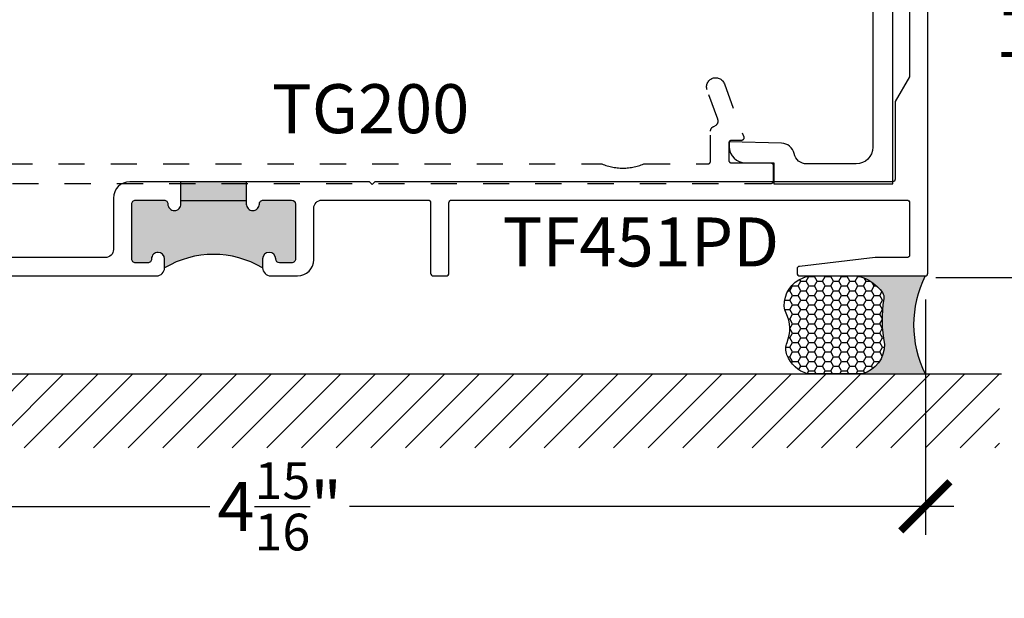
# Model space of a CAD drawing. Units: inches. Extents: x -40 to 144, y 0 to 550.
# Drawn here: x -37 to -33, y 508 to 510 of the extents above; entities that cross this region are included whole.
import ezdxf
from ezdxf import colors
from ezdxf.entities.mleader import LeaderData, LeaderLine
from ezdxf.math import Vec2, Vec3

# ---------------------------------------------------------------- set-up
doc = ezdxf.new("R2010")
doc.units = ezdxf.units.IN
doc.header["$LTSCALE"] = 0.5
doc.header["$MEASUREMENT"] = 0
doc.linetypes.add('HIDDEN2', pattern=[0.1875, 0.125, -0.0625])
for name, color, linetype in [('Arcadia-Hidden', 1, 'HIDDEN2'), ('Arcadia-Profile', 6, 'Continuous'), ('Arcadia-Shade', 8, 'Continuous'), ('Arcadia-Text', 3, 'Continuous'), ('Arcadia-Title', 1, 'Continuous')]:
    doc.layers.add(name, color=color, linetype=linetype)
doc.styles.get("Standard").update_dxf_attribs({"font": 'ARIALN.TTF'})
doc.dimstyles.new('Arcadia-2', dxfattribs={"dimscale": 2, "dimtxt": 0.0938, "dimasz": 0.0938, "dimexe": 0.0546, "dimexo": 0.0469, "dimgap": 0.0469, "dimtad": 0, "dimtih": 1, "dimdec": 4, "dimzin": 3, "dimdsep": 46, "dimlunit": 4, "dimtxsty": 'Standard', "dimblk": 'ARCHTICK', "dimcen": 0.0469, "dimdle": 0.0546, "dimclrd": 256, "dimclre": 256, "dimclrt": 256, "dimadec": 0, "dimazin": 0, "dimtfac": 0.75, "dimtdec": 4, "dimtix": 1, "dimtmove": 2, "dimatfit": 3, "dimfxl": 1, "dimtolj": 1, "dimtzin": 3, "dimlwd": -3, "dimlwe": -3, "dimarcsym": 0})

# ---------------------------------------------------------------- blocks, each defined once
blk = doc.blocks.new('_ArchTick')
at = {"color": 0, "linetype": 'ByBlock', "lineweight": -3, "const_width": 0.15}
blk.add_lwpolyline([(-0.5, -0.5), (0.5, 0.5)], dxfattribs=at)
blk = doc.blocks.new('*D60')
at = {"lineweight": -3, "transparency": 16777216}
for p, q in [((-32.11727502092502, 511.5608155243547), (-32.11727502092502, 510.5330979804996)), ((-33.24205199757044, 511.4516155243547), (-32.00807502092502, 511.4516155243547)), ((-32.11727502092502, 508.9835299591548), (-32.11727502092502, 510.0112475030098)), ((-33.17108339757044, 509.0927299591548), (-32.00807502092502, 509.0927299591548))]:
    blk.add_line(p, q, dxfattribs=at)
at = {"layer": 'Defpoints', "color": 0, "lineweight": -3, "transparency": 16777216}
for p in [(-33.33585199757044, 511.4516155243547), (-33.26488339757044, 509.0927299591548), (-32.11727502092502, 509.0927299591548)]:
    blk.add_point(p, dxfattribs=at)
at = {"lineweight": -3, "transparency": 16777216, "xscale": 0.1876, "yscale": 0.1876, "zscale": 0.1876}
for p, rotation in [((-32.11727502092502, 511.4516155243547), 90), ((-32.11727502092502, 509.0927299591548), 270)]:
    blk.add_blockref('_ArchTick', p, dxfattribs=dict(at, rotation=rotation))
at = {"lineweight": -3, "transparency": 16777216, "insert": (-32.11727502092506, 510.2721727417546), "char_height": 0.1876, "attachment_point": 5}
blk.add_mtext('\\A1;2{\\H0.75x;\\S3/8;}"', dxfattribs=at)
blk = doc.blocks.new('*D61')
at = {"lineweight": -3, "transparency": 16777216}
for p, q in [((-32.75797339757047, 511.0774325243549), (-32.75797339757047, 510.2890070944151)), ((-33.17417339757044, 510.9682325243549), (-32.64877339757047, 510.9682325243549)), ((-32.75797339757047, 508.9835299591548), (-32.75797339757047, 509.7719553890946)), ((-33.17108339757044, 509.0927299591548), (-32.64877339757047, 509.0927299591548))]:
    blk.add_line(p, q, dxfattribs=at)
at = {"layer": 'Defpoints', "color": 0, "lineweight": -3, "transparency": 16777216}
for p in [(-33.26797339757044, 510.9682325243549), (-32.75797339757047, 510.9682325243549), (-33.26488339757044, 509.0927299591548)]:
    blk.add_point(p, dxfattribs=at)
at = {"lineweight": -3, "transparency": 16777216, "xscale": 0.1876, "yscale": 0.1876, "zscale": 0.1876}
for p, rotation in [((-32.75797339757047, 510.9682325243549), 90), ((-32.75797339757047, 509.0927299591548), 270)]:
    blk.add_blockref('_ArchTick', p, dxfattribs=dict(at, rotation=rotation))
at = {"lineweight": -3, "transparency": 16777216, "insert": (-32.75797339757051, 510.0304812417547), "char_height": 0.1876, "attachment_point": 5}
blk.add_mtext('\\A1;1{\\H0.75x;\\S7/8;}"', dxfattribs=at)
blk = doc.blocks.new('*D62')
at = {"lineweight": -3, "transparency": 16777216}
for p, q in [((-38.14950394457043, 509.2243301243545), (-38.14950394457043, 508.1080405243545)), ((-33.21085199757043, 509.0084405243547), (-33.21085199757043, 508.1080405243545)), ((-38.25870394457043, 508.2172405243545), (-35.94722964228462, 508.2172405243545)), ((-33.10165199757043, 508.2172405243545), (-35.41312629985624, 508.2172405243545))]:
    blk.add_line(p, q, dxfattribs=at)
at = {"layer": 'Defpoints', "color": 0, "lineweight": -3, "transparency": 16777216}
for p in [(-38.14950394457043, 509.3181301243545), (-33.21085199757043, 509.1022405243547), (-33.21085199757043, 508.2172405243545)]:
    blk.add_point(p, dxfattribs=at)
at = {"lineweight": -3, "transparency": 16777216, "xscale": 0.1876, "yscale": 0.1876, "zscale": 0.1876, "rotation": 180}
blk.add_blockref('_ArchTick', (-38.14950394457043, 508.2172405243545), dxfattribs=at)
at = {"lineweight": -3, "transparency": 16777216, "xscale": 0.1876, "yscale": 0.1876, "zscale": 0.1876}
blk.add_blockref('_ArchTick', (-33.21085199757043, 508.2172405243545), dxfattribs=at)
at = {"lineweight": -3, "transparency": 16777216, "insert": (-35.68017797107043, 508.2172405243545), "char_height": 0.1876, "attachment_point": 5}
blk.add_mtext('\\A1;4{\\H0.75x;\\S15/16;}"', dxfattribs=at)
blk = doc.blocks.new('*U149')
at = {"layer": 'Arcadia-Profile'}
h = blk.add_hatch(color=256, dxfattribs=at)
edge = h.paths.add_edge_path()
edge.add_line((-2.127927463862888e-16, 0.3750000000000013), (-0.2561978488290509, 0.3750000000000013))
edge.add_arc((-0.29687777996701, 0.2172425456151554), 0.1629179892196556, 35.125767951114085, 75.54049043261023, ccw=False)
edge.add_arc((-0.1891877120709747, 0.2930007706583726), 0.0312499999999845, -9.589877105315225, 35.125767951116984, ccw=False)
edge.add_arc((0.3231379503014351, 0.2064404742972084), 0.4883366330377227, 170.4101228946807, 190.9855794753516)
edge.add_arc((-0.2710315728123671, 0.1106123631241158), 0.1148149856163851, -74.4499340415818, 1.3823096407652997, ccw=False)
edge.add_line((-0.2402519359356223, 3.381508036541725e-13), (-4.478639681337881e-13, 3.381508036541725e-13))
edge.add_arc((0.3731777901716714, 0.1874999999997242), 0.4176337068263481, 153.3231490947053, 206.6768509051579, ccw=False)
at = {"layer": 'Arcadia-Shade', "lineweight": -3}
h = blk.add_hatch(dxfattribs=at)
h.set_pattern_fill('HONEY', color=256, scale=0.1666666666666666)
h.set_pattern_definition([(0, (0, 0), (0.03124999999999999, 0.0180421959121758), [0.02083333333333333, -0.04166666666666666]), (120, (0, 0), (-0.03124999999999998, 0.0180421959121758), [0.02083333333333333, -0.04166666666666665]), (59.99999999999999, (0, 0), (6.938893903907227e-18, 0.03608439182435161), [-0.04166666666666666, 0.02083333333333333])])
h.paths.add_polyline_path([(-0.1583744156327502, 0.2877946912689347, 0.1976228614784518), (-0.1636286172469866, 0.3109811814372568, 0.178193408127522), (-0.2561978488290508, 0.3750000000000013), (-0.4310222997765624, 0.3750000000000013, 0.09541692369354109), (-0.4671145600080585, 0.3680490913405158, 0.3204879081861663), (-0.5389983184704743, 0.2585863400617531, 0.107217025217564), (-0.5323692901014042, 0.2329292479401069, -0.2200532177358036), (-0.528610347021655, 0.1199428811052637, 0.1971983639969386), (-0.5291107394218537, 0.07249129028393908, 0.2294187004830088), (-0.4498642031786139, -2.914335439641036e-15), (-0.2402519359368232, -2.914335439641036e-15, 0.3435090603726155), (-0.1562500000000306, 0.1133821040536938, -0.0900193469024174)])
at = {"layer": 'Arcadia-Profile'}
blk.add_lwpolyline([(-0.5323692901014043, 0.2329292479401072, -0.1073450320601699), (-0.5389995510678091, 0.2586179536280532, -0.3204104769671941), (-0.4671145600080555, 0.3680490913405169, -0.09541692369342575), (-0.4310222997766036, 0.3750000000000013), (-0.2561978488290509, 0.3750000000000013, -0.1781934081275193), (-0.1636286172469876, 0.3109811814372582, -0.1976228614784485), (-0.1583744156327498, 0.2877946912689368, 0.09001934690241879), (-0.1562500000000304, 0.1133821040536933, -0.3435090603726143), (-0.2402519359368231, -2.909709510369159e-15), (-0.4498642031786138, -2.909709510369159e-15, -0.2294187004830065), (-0.5291107394218533, 0.07249129028393798, -0.1971983639969396), (-0.5286103470216553, 0.1199428811052629, 0.2200532177358061)], format="xyb", close=True, dxfattribs=at)
blk.add_arc((0.3731777901704909, 0.1874999999999978), 0.4176337068251677, 153.3231490946661, 206.6768509053331, dxfattribs=at)

msp = doc.modelspace()

# ---------------------------------------------------------------- hatches: boundary and pattern name
at = {"layer": 'Arcadia-Profile', "lineweight": -3}
h = msp.add_hatch(color=256, dxfattribs=at)
h.paths.add_polyline_path([(-35.61995699757053, 509.3741503543546, 0.4142135623731149), (-35.63495699757053, 509.3891503543545), (-35.74295699757057, 509.3891503543545, 0.4142135623731456), (-35.75795699757055, 509.3741503543546, -0.4142135623734747), (-35.78295699757055, 509.3491503543545, -0.4142135623735855), (-35.80795699757054, 509.3741503543546), (-35.80795699757053, 509.3868414163413), (-36.05795699757054, 509.3868414163413), (-36.05795699757054, 509.3741503543546, -0.4142135623734279), (-36.08295699757055, 509.3491503543545, -0.4142135623734435), (-36.10795699757054, 509.3741503543546, 0.414213562373198), (-36.12295699757051, 509.3891503543545), (-36.23095699757056, 509.3891503543545, 0.4142135623730964), (-36.24595699757054, 509.3741503543546), (-36.24595699757054, 509.1641503543545, 0.4142135623730946), (-36.23095699757054, 509.1491503543544), (-36.18545699757048, 509.1491503543544, 0.4142135623732023), (-36.1704569975705, 509.1641503543545, -0.4142135623730401), (-36.14545699757055, 509.1891503543544, -0.4142135623732617), (-36.12045699757054, 509.1641503543545), (-36.12045699757054, 509.1301503543544, -0.2723536875171551), (-35.74545699757054, 509.1301503543544), (-35.74545699757054, 509.1641503543545, -0.4142135623730993), (-35.72045699757055, 509.1891503543544, -0.4142135623732471), (-35.69545699757053, 509.1641503543545, 0.4142135623729929), (-35.68045699757054, 509.1491503543544), (-35.63495699757053, 509.1491503543544, 0.4142135623730753), (-35.61995699757054, 509.1641503543545)])
h.paths.add_polyline_path([(-35.80795699757053, 509.4591503543546), (-36.05795699757054, 509.4591503543546), (-36.05795699757054, 509.3868414163413), (-35.80795699757053, 509.3868414163413)])
at = {"layer": 'Arcadia-Shade'}
h = msp.add_hatch(dxfattribs=at)
h.set_pattern_fill('ANSI31', color=256, scale=0.75, style=0)
h.set_pattern_definition([(45, (-177.7783674581435, 400.598166316113), (-0.06629126073623882, 0.06629126073623884), [])])
h.paths.add_polyline_path([(-32.92683403105114, 508.7241503543545), (-32.92683403105114, 508.4411028654191), (-38.39801588561015, 508.4411028654191), (-38.39801588561015, 508.7241503543545)])

# ---------------------------------------------------------------- linework, layer by layer
at = {"layer": 'Arcadia-Hidden'}
msp.add_lwpolyline([(-36.72622529757042, 509.5276155243545), (-34.44802299757043, 509.5276155243545), (-34.44291499757043, 509.5255764843545), (-34.43775499757042, 509.5236719243545), (-34.43254699757043, 509.5219031543546), (-34.42729499757043, 509.5202713843545), (-34.42200099757042, 509.5187777343546), (-34.41666999757042, 509.5174232243545), (-34.41130599757042, 509.5162087843545), (-34.40591099757043, 509.5151352643546), (-34.40049099757043, 509.5142033743545), (-34.39504799757043, 509.5134137743545), (-34.38958599757042, 509.5127669943546), (-34.38410799757042, 509.5122634843545), (-34.37861999757042, 509.5119035943545), (-34.37312399757043, 509.5116875543546), (-34.36762399757043, 509.5116155243546), (-34.36212499757043, 509.5116875543546), (-34.35662899757043, 509.5119035943545), (-34.35113999757043, 509.5122634843545), (-34.34566299757043, 509.5127669943546), (-34.34020099757043, 509.5134137743545), (-34.33475799757043, 509.5142033743545), (-34.32933699757042, 509.5151352643546), (-34.32394299757043, 509.5162087843545), (-34.31857799757043, 509.5174232243545), (-34.31324799757043, 509.5187777343546), (-34.30795399757042, 509.5202713843545), (-34.30270199757042, 509.5219031543546), (-34.29749399757043, 509.5236719243545), (-34.29233399757042, 509.5255764843545), (-34.28722499757043, 509.5276155243545), (-34.04263699757043, 509.5276155243545), (-34.04211399757042, 509.5276292243547), (-34.04159199757042, 509.5276703043545), (-34.04107299757042, 509.5277386443546), (-34.04055799757043, 509.5278340443546), (-34.04004899757042, 509.5279562643547), (-34.03954699757043, 509.5281049543545), (-34.03905299757042, 509.5282797243545), (-34.03856999757043, 509.5284800743547), (-34.03809699757043, 509.5287054543545), (-34.03763699757043, 509.5289552743546), (-34.03719099757043, 509.5292288143545), (-34.03675899757043, 509.5295253543546), (-34.03634399757043, 509.5298440643545), (-34.03594599757042, 509.5301840743545), (-34.03556599757043, 509.5305444543545), (-34.03520599757043, 509.5309242143545), (-34.03486599757044, 509.5313223243546), (-34.03454699757043, 509.5317376743545), (-34.03424999757043, 509.5321691343546), (-34.03397699757043, 509.5326155243546), (-34.03372699757043, 509.5330756243546), (-34.03350199757043, 509.5335481543547), (-34.03330099757042, 509.5340318443547), (-34.03312599757042, 509.5345253543545), (-34.03297799757043, 509.5350273343546), (-34.03285599757042, 509.5355364043545), (-34.03275999757042, 509.5360511843545), (-34.03269199757042, 509.5365702443545), (-34.03265099757043, 509.5370921643545), (-34.03263699757044, 509.5376155243545), (-34.03263699757044, 509.6526155243545), (-34.03261999757042, 509.6534300243546), (-34.03257099757043, 509.6542431243546), (-34.03248799757043, 509.6550535243545), (-34.03237199757042, 509.6558599243546), (-34.03222399757043, 509.6566609243545), (-34.03204299757043, 509.6574551243547), (-34.03182999757043, 509.6582414243545), (-34.03158499757043, 509.6590183243546), (-34.03130799757042, 509.6597847243546), (-34.03100099757043, 509.6605391243546), (-34.03066299757043, 509.6612804243545), (-34.03029499757042, 509.6620073243545), (-34.02989799757043, 509.6627186243546), (-34.02947299757042, 509.6634132243545), (-34.02901899757043, 509.6640899243545), (-34.02853799757042, 509.6647476243546), (-34.02803099757043, 509.6653851243547), (-34.02749899757043, 509.6660015243546), (-34.02694099757043, 509.6665956243545), (-34.02635999757042, 509.6671666243545), (-34.02575599757043, 509.6677135243546), (-34.02513099757043, 509.6682353243547), (-34.02448499757043, 509.6687312243545), (-34.02381899757043, 509.6692004243545), (-34.02313399757043, 509.6696421243545), (-34.02243199757042, 509.6700555243546), (-34.02171399757043, 509.6704401243545), (-34.02098099757043, 509.6707951243546), (-34.02023399757043, 509.6711199243545), (-34.01947399757043, 509.6714141243546), (-34.01148899757042, 509.6756673243545), (-34.01080499757043, 509.6761887243546), (-34.01014399757042, 509.6767389243545), (-34.00950799757042, 509.6773171243545), (-34.00889599757043, 509.6779221243545), (-34.00831199757043, 509.6785528243546), (-34.00775499757043, 509.6792080243546), (-34.00722699757043, 509.6798866243545), (-34.00672799757042, 509.6805873243546), (-34.00625999757042, 509.6813088243545), (-34.00582299757043, 509.6820497243547), (-34.00541899757043, 509.6828087243545), (-34.00504799757043, 509.6835844243545), (-34.00470999757043, 509.6843753243546), (-34.00440699757043, 509.6851800243545), (-34.00413799757042, 509.6859970243546), (-34.00390499757043, 509.6868248243546), (-34.00370799757043, 509.6876618243544), (-34.00354699757042, 509.6885066243545), (-34.00342199757043, 509.6893575243545), (-34.00333399757042, 509.6902129243546), (-34.00328299757042, 509.6910714243546), (-34.00326899757043, 509.6919312243546), (-34.00329199757043, 509.6927909243547), (-34.00335199757043, 509.6936488243545), (-34.00344799757043, 509.6945033243545), (-34.00358099757042, 509.6953529243546), (-34.00375099757044, 509.6961960243547), (-34.00395699757043, 509.6970310243545), (-34.00419799757043, 509.6978564243547), (-34.00447499757043, 509.6986707243547), (-34.04534899757043, 509.8106005243545), (-34.04642899757043, 509.8141046243546), (-34.04713599757042, 509.8177023243546), (-34.04746199757042, 509.8213543243545), (-34.04740499757042, 509.8250203243546), (-34.04696499757043, 509.8286603243545), (-34.04614599757043, 509.8322343243545), (-34.04495799757042, 509.8357031243546), (-34.04341399757043, 509.8390286243545), (-34.04153099757043, 509.8421743243545), (-34.03932799757042, 509.8451057243545), (-34.03683099757043, 509.8477907243545), (-34.03406699757043, 509.8501998243545), (-34.03106699757043, 509.8523066243546), (-34.02786199757043, 509.8540879243545), (-34.02448799757043, 509.8555242243546), (-34.02098299757043, 509.8565998243545), (-34.01738499757043, 509.8573029243545), (-34.01373199757043, 509.8576257243545), (-34.01006599757042, 509.8575647243546), (-34.00642699757043, 509.8571206243545), (-34.00285399757043, 509.8562982243546), (-33.99938599757043, 509.8551066243546), (-33.99606199757042, 509.8535588243545), (-33.99291899757043, 509.8516719243545), (-33.98998999757043, 509.8494665243546), (-33.98730699757043, 509.8469668243546), (-33.98490099757042, 509.8442002243545), (-33.98279799757043, 509.8411971243546), (-33.98101999757043, 509.8379905243545), (-33.97958699757042, 509.8346155243545), (-33.90547299757043, 509.6310364243546), (-33.90527299757044, 509.6304284243546), (-33.90511299757043, 509.6298090243546), (-33.90499299757043, 509.6291805243546), (-33.90491299757043, 509.6285456243546), (-33.90487399757043, 509.6279070243546), (-33.90487599757043, 509.6272671243545), (-33.90491799757042, 509.6266287243546), (-33.90500199757042, 509.6259943243546), (-33.90512599757042, 509.6253665243545), (-33.90528999757042, 509.6247479243547), (-33.90549299757043, 509.6241411243547), (-33.90573399757042, 509.6235485243545), (-33.90601299757043, 509.6229726243545), (-33.90632799757043, 509.6224157243545), (-33.90667799757043, 509.6218800243545), (-33.90706099757043, 509.6213679243546), (-33.90747699757043, 509.6208813243546), (-33.90792299757042, 509.6204223243545), (-33.90839699757042, 509.6199928243547), (-33.90889799757043, 509.6195944243547), (-33.90942299757043, 509.6192289243546), (-33.90997099757043, 509.6188978243546), (-33.91053799757043, 509.6186023243546), (-33.91112299757043, 509.6183437243545), (-33.91172399757043, 509.6181231243546), (-33.91233799757043, 509.6179414243546), (-33.91296099757042, 509.6177992243546), (-33.91359299757043, 509.6176973243545), (-33.91422999757043, 509.6176360243545), (-33.91486999757042, 509.6176155243546), (-33.95263699757042, 509.6176155243546), (-33.95315999757042, 509.6176018243547), (-33.95368199757043, 509.6175607243546), (-33.95420099757042, 509.6174924243545), (-33.95471599757043, 509.6173970243545), (-33.95522499757043, 509.6172748243545), (-33.95572699757042, 509.6171261243545), (-33.95622099757043, 509.6169513243545), (-33.95670399757043, 509.6167510243546), (-33.95717699757043, 509.6165256243545), (-33.95763699757043, 509.6162758243546), (-33.95808299757043, 509.6160022243545), (-33.95851499757043, 509.6157057243546), (-33.95892999757042, 509.6153870243546), (-33.95932799757043, 509.6150469243545), (-33.95970799757043, 509.6146866243545), (-33.96006799757043, 509.6143068243545), (-33.96040799757043, 509.6139087243545), (-33.96072699757043, 509.6134934243545), (-33.96102399757042, 509.6130619243546), (-33.96129699757043, 509.6126155243545), (-33.96154699757042, 509.6121554243545), (-33.96177199757042, 509.6116829243546), (-33.96197299757043, 509.6111992243547), (-33.96214799757043, 509.6107057243545), (-33.96229599757042, 509.6102037243546), (-33.96241799757043, 509.6096946243546), (-33.96251399757043, 509.6091798243546), (-33.96258199757042, 509.6086608243546), (-33.96262299757042, 509.6081389243546), (-33.96263699757043, 509.6076155243546), (-33.96263699757043, 509.5416155243546), (-33.96262299757042, 509.5410921643546), (-33.96258199757042, 509.5405702443546), (-33.96251399757043, 509.5400511843546), (-33.96241799757043, 509.5395364043546), (-33.96229599757042, 509.5390273343545), (-33.96214799757043, 509.5385253543546), (-33.96197299757043, 509.5380318443546), (-33.96177199757042, 509.5375481543546), (-33.96154699757042, 509.5370756243545), (-33.96129699757043, 509.5366155243545), (-33.96102399757042, 509.5361691343545), (-33.96072699757043, 509.5357376743547), (-33.96040799757043, 509.5353223243545), (-33.96006799757043, 509.5349242143546), (-33.95970799757043, 509.5345444543547), (-33.95932799757043, 509.5341840743546), (-33.95892999757042, 509.5338440643546), (-33.95851499757043, 509.5335253543545), (-33.95808299757043, 509.5332288143546), (-33.95763699757043, 509.5329552743545), (-33.95717699757043, 509.5327054543546), (-33.95670399757043, 509.5324800743546), (-33.95622099757043, 509.5322797243545), (-33.95572699757042, 509.5321049543546), (-33.95522499757043, 509.5319562643546), (-33.95471599757043, 509.5318340443545), (-33.95420099757042, 509.5317386443545), (-33.95368199757043, 509.5316703043546), (-33.95315999757042, 509.5316292243546), (-33.95263699757042, 509.5316155243546), (-33.80263699757043, 509.5316155243546), (-33.80211399757043, 509.5316018243547), (-33.80159199757043, 509.5315607443546), (-33.80107299757043, 509.5314924043545), (-33.80055799757042, 509.5313970043545), (-33.80004899757043, 509.5312747843547), (-33.79954699757043, 509.5311260943546), (-33.79905299757043, 509.5309513243545), (-33.79856999757043, 509.5307509743546), (-33.79809699757043, 509.5305255943546), (-33.79763699757042, 509.5302757743547), (-33.79719099757042, 509.5300022343546), (-33.79675899757042, 509.5297056943547), (-33.79634399757043, 509.5293869843546), (-33.79594599757043, 509.5290469743546), (-33.79556599757042, 509.5286865943546), (-33.79520599757043, 509.5283068343546), (-33.79486599757043, 509.5279087243545), (-33.79454699757042, 509.5274933743545), (-33.79424999757043, 509.5270619143545), (-33.79397699757043, 509.5266155243545), (-33.79372699757043, 509.5261554243547), (-33.79350199757043, 509.5256828943546), (-33.79330099757043, 509.5251992043546), (-33.79312599757043, 509.5247056943546), (-33.79297799757043, 509.5242037143545), (-33.79285599757043, 509.5236946443546), (-33.79275999757043, 509.5231798643546), (-33.79269199757043, 509.5226608043546), (-33.79265099757043, 509.5221388843546), (-33.79263699757043, 509.5216155243546), (-33.79263699757043, 509.4616155243547), (-33.79265099757043, 509.4610921643545), (-33.79269199757043, 509.4605702393545), (-33.79275999757043, 509.4600511793545), (-33.79285599757043, 509.4595364073544), (-33.79297799757043, 509.4590273343546), (-33.79312599757043, 509.4585253543545), (-33.79330099757043, 509.4580318453546), (-33.79350199757043, 509.4575481583546), (-33.79372699757043, 509.4570756193547), (-33.79397699757043, 509.4566155243546), (-33.79424999757043, 509.4561691343546), (-33.79454699757042, 509.4557376713545), (-33.79486599757043, 509.4553223203546), (-33.79520599757043, 509.4549242183544), (-33.79556599757042, 509.4545444563545), (-33.79594599757043, 509.4541840763546), (-33.79634399757043, 509.4538440643545), (-33.79675899757042, 509.4535253543546), (-33.79719099757042, 509.4532288183547), (-33.79763699757042, 509.4529552703547), (-33.79809699757043, 509.4527054593547), (-33.79856999757043, 509.4524800697546), (-33.79905299757043, 509.4522797200547), (-33.79954699757043, 509.4521049591546), (-33.80004899757043, 509.4519562660545), (-33.80055799757042, 509.4518340483545), (-33.80107299757043, 509.4517386409547), (-33.80159199757043, 509.4516703054045), (-33.80211399757043, 509.4516292290047), (-33.80263699757043, 509.4516155243547), (-37.37267699757042, 509.4516155243545)], dxfattribs=at)
at = {"layer": 'Arcadia-Profile'}
for points in [[(-33.41185199757045, 511.3116155243546), (-33.41185199757045, 509.5916155243546, -0.4142135623730867), (-33.47585199757042, 509.5276155243545), (-33.66396888384371, 509.5276155243545, -0.3543884768344452), (-33.71288621320956, 509.5672668583674, 0.3477822665074151), (-33.76062739751863, 509.6069043572944), (-33.96085199757043, 509.6116155243545), (-33.96085199757043, 509.5936155243545, 0.4142135623731034), (-33.89885199757042, 509.5316155243544), (-33.79085199757047, 509.5316155243544), (-33.79085199757047, 509.4516155243545), (-33.33585199757043, 509.4516155243545), (-33.33585199757043, 511.4516155243545)], [(-35.80795699757053, 509.3868414163413), (-35.80795699757054, 509.3741503543546, 0.4142135623732532), (-35.78295699757055, 509.3491503543545, 0.4142135623734197), (-35.75795699757055, 509.3741503543546, -0.4142135623736569), (-35.74295699757054, 509.3891503543545), (-35.63495699757054, 509.3891503543545, -0.4142135623733698), (-35.61995699757053, 509.3741503543546), (-35.61995699757054, 509.1641503543545, -0.4142135623733739), (-35.63495699757054, 509.1491503543544), (-35.68045699757057, 509.1491503543544, -0.4142135623728161), (-35.69545699757053, 509.1641503543545, 0.4142135623731033), (-35.72045699757055, 509.1891503543544, 0.4142135623729369), (-35.74545699757054, 509.1641503543545), (-35.74545699757054, 509.1301503543544, 0.414213562373095), (-35.71445699757054, 509.0991503543545), (-35.61195699757053, 509.0991503543545, 0.4142135623730451), (-35.54995699757055, 509.1611503543546), (-35.54995699757053, 509.3581503543545, -0.414213562373095), (-35.51895699757053, 509.3891503543545), (-35.11295699757055, 509.3891503543545, -0.4142135623731616), (-35.10295699757054, 509.3791503543545), (-35.10295699757054, 509.1091503543545, 0.4142135623730617), (-35.09295699757054, 509.0991503543545), (-35.04295699757054, 509.0991503543545, 0.4142135623731283), (-35.03295699757054, 509.1091503543545), (-35.03295699757055, 509.3791503543545, -0.4142135623731283), (-35.02295699757055, 509.3891503543545), (-33.28134099757044, 509.3891503543545, -0.4142135623731616), (-33.27134099757045, 509.3791503543545), (-33.27134099757043, 509.1791503543544, -0.4142135623730617), (-33.28134099757044, 509.1691503543544), (-33.40266193346014, 509.1691503543544), (-33.69248608165256, 509.1357433102688, 0.3809868387152509), (-33.70134099757043, 509.1258090874786), (-33.70134099757044, 509.1091503543545, 0.4142135623730617), (-33.69134099757044, 509.0991503543545), (-33.21134099757043, 509.0991503543545, 0.4142135623730284), (-33.20134099757043, 509.1091503543545), (-33.20134099757043, 510.9651423543545, 0.4142135623730617)], [(-33.27134099757045, 510.8941423543546), (-33.27134099757045, 509.8614131487708), (-33.32634099757044, 509.7661503543544), (-33.32634099757043, 509.4691503543546, -0.4142135623730617), (-33.33634099757043, 509.4591503543546), (-35.31645699757054, 509.4591503543546), (-35.32645699757053, 509.4491503543546), (-35.33645699757054, 509.4591503543546), (-36.25395699757054, 509.4591503543546, 0.4142135623730617), (-36.31595699757054, 509.3971503543545), (-36.31595699757054, 509.2001503543546, -0.414213562373095), (-36.34695699757054, 509.1691503543544), (-37.51334099757044, 509.1691503543544, -0.4142135623731283)], [(-37.58334099757043, 509.0991503543545), (-36.15145699757055, 509.0991503543545, 0.414213562373095), (-36.12045699757054, 509.1301503543544), (-36.12045699757054, 509.1641503543545, 0.414213562373095), (-36.14545699757055, 509.1891503543544, 0.4142135623731034), (-36.1704569975705, 509.1641503543545, -0.4142135623730992), (-36.18545699757048, 509.1491503543544), (-36.23095699757053, 509.1491503543544, -0.4142135623733698), (-36.24595699757054, 509.1641503543545), (-36.24595699757054, 509.3741503543546, -0.4142135623736569), (-36.23095699757053, 509.3891503543545), (-36.12295699757054, 509.3891503543545, -0.4142135623736569), (-36.10795699757054, 509.3741503543546, 0.4142135623734197), (-36.08295699757055, 509.3491503543545, 0.414213562373428), (-36.05795699757054, 509.3741503543546), (-36.05795699757054, 509.3868414163413)]]:
    msp.add_lwpolyline(points, format="xyb", dxfattribs=at)
at = {"layer": 'Arcadia-Profile', "lineweight": -3}
msp.add_lwpolyline([(-35.80795699757053, 509.4591503543546), (-35.80795699757053, 509.3868414163413), (-36.05795699757054, 509.3868414163413), (-36.05795699757054, 509.4591503543546)], dxfattribs=at)
msp.add_arc((-35.93295699757044, 508.8114619936415), 0.3697546771224651, 59.5296123337629, 120.4703876662746, dxfattribs=at)
at = {"layer": 'Arcadia-Shade'}
msp.add_line((-38.39801588561015, 508.7241503543545), (-32.91999731013665, 508.7241503543545), dxfattribs=at)

# ---------------------------------------------------------------- block references
at = {"layer": 'Arcadia-Text'}
msp.add_blockref('*U149', (-33.21134099757043, 508.7241503543545), dxfattribs=at)

# ---------------------------------------------------------------- texts
at = {"layer": 'Arcadia-Text', "lineweight": -3}
for s, p in [('TG200', (-35.71038283239538, 509.6452730335262)), ('TF451PD', (-34.82824552531474, 509.1352988908462))]:
    msp.add_text(s, height=0.1875, dxfattribs=at).set_placement(p)

# ---------------------------------------------------------------- dimensions: what is measured, and where the dimension line sits
at = {"lineweight": -3}
for base, p1, p2, picture, middle in [((-32.11727502092502, 509.0927299591548), (-33.33585199757043, 511.4516155243545), (-33.26488339757043, 509.0927299591546), '*D60', (-32.11727502092506, 510.2721727417546)), ((-32.75797339757047, 510.9682325243549), (-33.26488339757043, 509.0927299591546), (-33.26797339757043, 510.9682325243547), '*D61', (-32.75797339757051, 510.0304812417547))]:
    dim = msp.add_linear_dim(base=base, p1=p1, p2=p2, angle=90, dimstyle='Arcadia-2', dxfattribs=at)
    dim.commit()
    dim.dimension.update_dxf_attribs({"geometry": picture, "text_midpoint": middle, "dimtype": 160})
dim = msp.add_linear_dim(base=(-33.21085199757043, 508.2172405243545), p1=(-38.14950394457043, 509.3181301243545), p2=(-33.21085199757043, 509.1022405243547), dimstyle='Arcadia-2', dxfattribs=at)
dim.commit()
dim.dimension.update_dxf_attribs({"geometry": '*D62', "text_midpoint": (-35.68017797107043, 508.2172405243545)})

# ---------------------------------------------------------------- leaders
at = {"layer": 'Arcadia-Text', "lineweight": -3}
ml = msp.add_multileader_mtext('Standard', dxfattribs=at)
ml.set_content('\\A1;Setting Block [ 1" x {\\H0.7x;\\S9/16;}" x 4" ]\\PSB_1.000X0.5625X4', color=256)
ml.set_leader_properties()
ml.build(insert=Vec2(0, 0))
ml.multileader.update_dxf_attribs({"dogleg_length": 0.36, "arrow_head_size": 0.24})
ctx = ml.context
ctx.base_point, ctx.char_height, ctx.arrow_head_size, ctx.landing_gap_size, ctx.plane_origin = Vec3(-34.73850380863833, 512.3167505307227), 0.18, 0.24, 0.18, Vec3(-35.36129316066359, 510.9214072539709)
notes = []
notes.append((ctx, [(0, (1, 1, 0), (-34.91004480550509, 512.3167505307227), (1, 0), 0.1715409968667683, [(0, [(-35.58610147616565, 511.0141155243545)], 0, [])])]))
ctx.mtext.insert, ctx.mtext.flow_direction = Vec3(-34.55850380863832, 512.4224667653749), 5
at = {"layer": 'Arcadia-Title', "lineweight": -3}
ml = msp.add_multileader_mtext('Standard', dxfattribs=at)
ml.set_content('COMPENSATING STICK\\POUTSIDE SET', color=256)
ml.set_leader_properties()
ml.build(insert=Vec2(0, 0))
ml.multileader.update_dxf_attribs({"has_dogleg": 0, "has_text_frame": 1, "dogleg_length": 0.36, "arrow_head_size": 0.12})
ctx = ml.context
ctx.base_point, ctx.char_height, ctx.arrow_head_size, ctx.landing_gap_size, ctx.plane_origin = Vec3(-37.00854463806817, 528.7376186895356), 0.25, 0.12, 0.09, Vec3(-39.33403151927482, 529.1815204630691)
ctx.text_align_type = 1
notes.append((ctx, [(0, (0, 0, 0), (0, 0), (1, 0), 1, [])]))
ctx.mtext.insert, ctx.mtext.alignment, ctx.mtext.flow_direction = Vec3(-35.30258283724962, 528.864750340286), 2, 5
for ctx, leaders in notes:
    for number, flags, end, landing, length, lines in leaders:
        leader = LeaderData()
        leader.index, (leader.has_last_leader_line, leader.has_dogleg_vector, leader.attachment_direction) = number, flags
        leader.last_leader_point, leader.dogleg_vector, leader.dogleg_length = Vec3(end), Vec3(landing), length
        for number, points, colour, breaks in lines:
            line = LeaderLine()
            line.index, line.vertices, line.color, line.breaks = number, Vec3.list(points), colors.encode_raw_color(colour), breaks
            leader.lines.append(line)
        ctx.leaders.append(leader)

doc.saveas('drawing.dxf')
